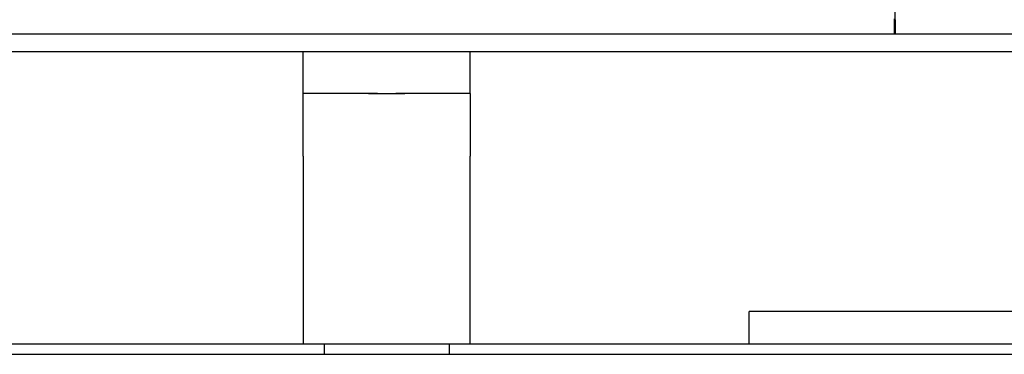
# Model space of a CAD drawing. Units: inches. Extents: x 2605 to 3306, y 821 to 1024.
# Drawn here: x 2714 to 2720, y 983 to 985 of the extents above; entities that cross this region are included whole.
import ezdxf

# ---------------------------------------------------------------- set-up
doc = ezdxf.new("R2010")
doc.units = ezdxf.units.IN
doc.header["$LTSCALE"] = 0.375
doc.header["$MEASUREMENT"] = 0
doc.layers.add('Visible Edges(ANSI)', color=7, linetype='Continuous', lineweight=25)

# ---------------------------------------------------------------- blocks, each defined once
blk = doc.blocks.new('CE400 RH TV B22')
at = {"layer": 'Visible Edges(ANSI)'}
for p, q in [((2718.9447, 985.3955), (2718.9448, 985.8674)), ((2718.9416, 985.3086), (2718.9416, 985.4021)), ((2719.6457, 985.3086), (2704.1457, 985.3086)), ((2719.6457, 985.2032), (2704.1457, 985.2032)), ((2715.3957, 984.9532), (2715.3957, 985.2032)), ((2716.3957, 984.9532), (2716.3957, 985.2032)), ((2715.3957, 984.5782), (2715.3957, 984.9532)), ((2715.7867, 984.9532), (2715.3957, 984.9532)), ((2715.7867, 984.9532), (2715.8957, 984.9532)), ((2715.8957, 984.9532), (2716.0046, 984.9532)), ((2716.3957, 984.9532), (2716.0046, 984.9532)), ((2716.3957, 984.9532), (2716.3957, 984.5782)), ((2715.3957, 984.5782), (2715.3957, 983.4532)), ((2716.3957, 983.4532), (2716.3957, 984.5782)), ((2718.0914, 983.6475), (2718.069, 983.6475)), ((2718.069, 983.4532), (2718.069, 983.6475)), ((2718.2132, 983.6475), (2718.0914, 983.6475)), ((2719.3277, 983.6475), (2718.2132, 983.6475)), ((2720.5533, 983.6475), (2719.3277, 983.6475)), ((2687.6118, 983.4532), (2715.3957, 983.4532)), ((2715.3957, 983.4532), (2716.3957, 983.4532)), ((2715.5207, 983.4532), (2715.5207, 983.3912)), ((2716.2707, 983.4532), (2716.2707, 983.3912)), ((2716.3957, 983.4532), (2721.5405, 983.4532)), ((2677.835, 983.3912), (2727.3282, 983.3912))]:
    blk.add_line(p, q, dxfattribs=at)
for centre, start_param, end_param in [((2718.9425, 985.4947), 0.331883, 1.046872), ((2718.9449, 985.4939), 5.235662, 5.938412)]:
    blk.add_ellipse(centre, major_axis=(-0.0002, -0.1969), ratio=0.000931, start_param=start_param, end_param=end_param, dxfattribs=at)
blk.add_open_spline([(2716.0046, 984.9532), (2715.9686, 984.9532), (2715.931, 984.9529), (2715.8604, 984.9529), (2715.8227, 984.9532), (2715.7867, 984.9532)], degree=3, knots=[2.0993234, 2.0993234, 2.0993234, 2.0993234, 2.368288, 2.368288, 2.6372525, 2.6372525, 2.6372525, 2.6372525], dxfattribs=at)

msp = doc.modelspace()

# ---------------------------------------------------------------- block references
msp.add_blockref('CE400 RH TV B22', (0, 0))

doc.saveas('drawing.dxf')
